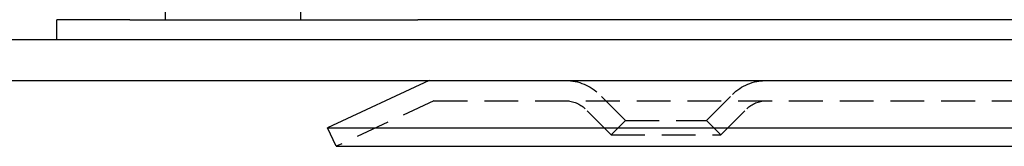
# Model space of a CAD drawing. Extents: x -251 to 249, y -646 to 358.
# Drawn here: x -139 to -66, y 242 to 252 of the extents above; entities that cross this region are included whole.
import ezdxf

# ---------------------------------------------------------------- set-up
doc = ezdxf.new("R2010")
doc.units = 0
doc.header["$LTSCALE"] = 10
doc.linetypes.add('VERDECKT', pattern=[0.375, 0.25, -0.125])
doc.layers.get('0').update_dxf_attribs({"linetype": 'CONTINUOUS'})

# ---------------------------------------------------------------- blocks, each defined once
blk = doc.blocks.new('A$C6FFFF061')
at = {"color": 3, "linetype": 'CONTINUOUS', "extrusion": (0, 1, -2e-16)}
for p, q in [((-127, 345.5), (-127, 330.5)), ((-117, 345.5), (-117, 330.5)), ((-134.6, 330.5), (-135, 330.5)), ((-135, 329), (-135, 330.5)), ((-129.61481, 330.5), (-134.6, 330.5)), ((-129.61481, 330.5), (-113.24752, 330.5)), ((-113.24752, 330.5), (-108.32371, 330.5)), ((37.59441, 330.5), (-108.32371, 330.5)), ((250, 329), (-250, 329)), ((-250, 326), (250, 326)), ((-107.49423, 326), (-115, 322.5)), ((-115, 322.5), (115, 322.5)), ((-114.36607, 321.14054), (-115, 322.5)), ((-114.36607, 321.14054), (114.36607, 321.14054))]:
    blk.add_line(p, q, dxfattribs=at)
at = {"color": 1, "linetype": 'VERDECKT', "extrusion": (0, 1, -2e-16)}
for p, q in [((-93, 323.06), (-94.91487, 324.97487)), ((-87, 323.06), (-85.08513, 324.97487)), ((-107.16168, 324.5), (-114.36607, 321.14054)), ((-107.16168, 324.5), (107.16168, 324.5)), ((-94.06, 322), (-95.97553, 323.91421)), ((-85.94, 322), (-84.02447, 323.91421)), ((-93, 323.06), (-94.06, 322)), ((-93, 323.06), (-87, 323.06)), ((-87, 323.06), (-85.94, 322)), ((-94.06, 322), (-85.94, 322))]:
    blk.add_line(p, q, dxfattribs=at)
at = {"color": 1, "linetype": 'VERDECKT', "extrusion": (0, -2e-16, -1)}
for centre, radius, start, end in [((97.38975, 322.5), 3.5, 90, 135), ((82.61025, 322.5), 3.5, 45, 90), ((97.39044, 322.49833), 2.00167, 90.0197533, 134.9802467), ((82.60956, 322.49833), 2.00167, 45.0197533, 89.9802467)]:
    blk.add_arc(centre, radius, start, end, dxfattribs=at)

msp = doc.modelspace()

# ---------------------------------------------------------------- block references
msp.add_blockref('A$C6FFFF061', (-1.436, -79, 329))

doc.saveas('drawing.dxf')
